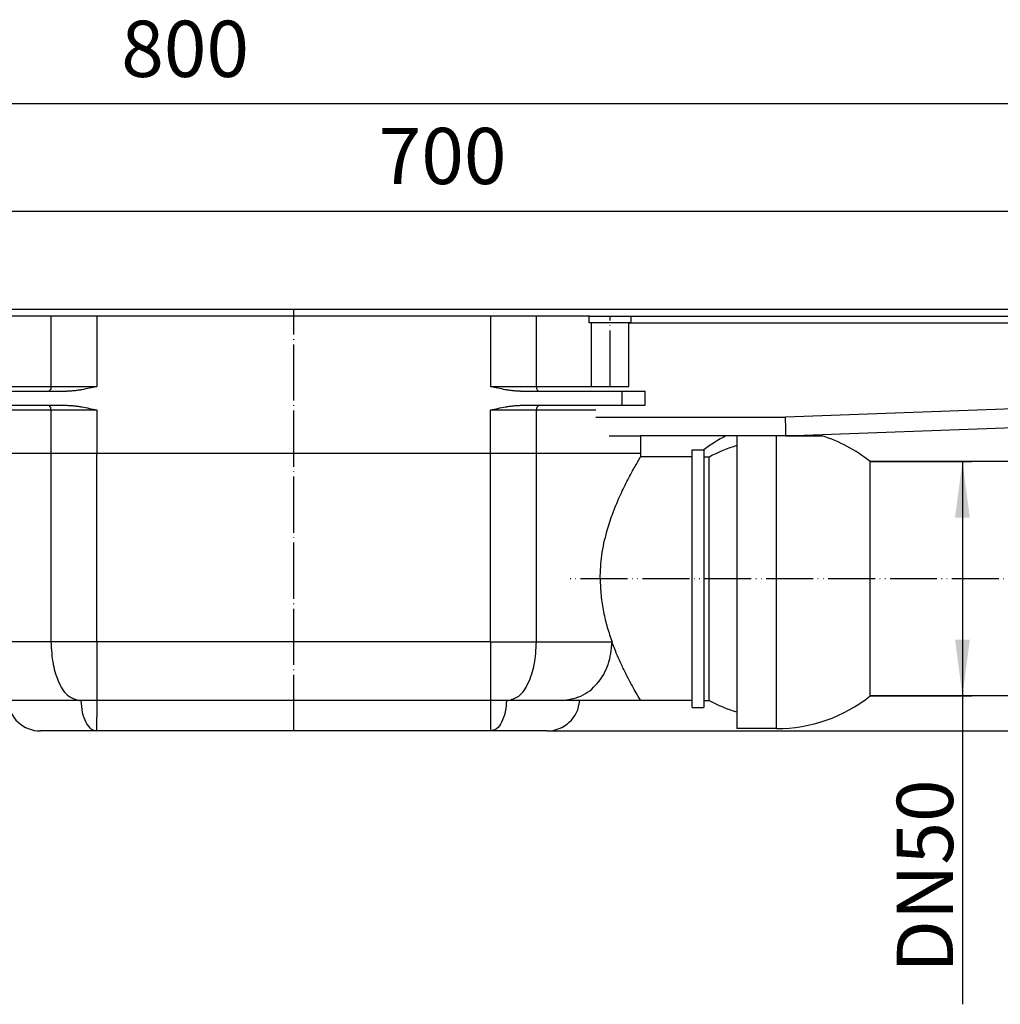
# Model space of a CAD drawing. Units: millimetres. Extents: x -428 to 723, y -269 to 352.
# Drawn here: x -86 to 123, y 142 to 352 of the extents above; entities that cross this region are included whole.
import ezdxf

# ---------------------------------------------------------------- set-up
doc = ezdxf.new("R2010")
doc.units = ezdxf.units.MM
doc.linetypes.add('DOT_CENTER', pattern=[14, 12, -1, 0, -1])
doc.linetypes.add('PHANTOM', pattern=[13, 10, -1, 0, -1, 0, -1])
doc.layers.add('1', color=7, linetype='Continuous')
doc.styles.add('CONVERTER_11', font='txt.shx', dxfattribs={"width": 0.9})
doc.dimstyles.new('ME10_DIM_10', dxfattribs={"dimtxt": 12, "dimasz": 12, "dimexe": 2, "dimexo": 0, "dimgap": 2, "dimtad": 1, "dimdsep": 46, "dimtxsty": 'CONVERTER_11', "dimsah": 1, "dimcen": 0.09, "dimclrd": 4, "dimclre": 4, "dimclrt": 1, "dimadec": 0, "dimazin": 0, "dimtfac": 1, "dimtdec": 4, "dimtix": 1, "dimtmove": 0, "dimatfit": 3, "dimfxl": 1, "dimtolj": 1, "dimtzin": 0, "dimarcsym": 0})
doc.dimstyles.new('ME10_DIM_12', dxfattribs={"dimtxt": 12, "dimasz": 12, "dimexe": 2, "dimexo": 0, "dimgap": 2, "dimtad": 1, "dimdsep": 46, "dimtxsty": 'CONVERTER_11', "dimsah": 1, "dimcen": 0.09, "dimclrd": 4, "dimclre": 4, "dimclrt": 1, "dimadec": 0, "dimazin": 0, "dimtfac": 1, "dimtdec": 4, "dimtix": 1, "dimtmove": 0, "dimatfit": 3, "dimfxl": 1, "dimtolj": 1, "dimtzin": 0, "dimarcsym": 0})
doc.dimstyles.new('ME10_DIM_13', dxfattribs={"dimtxt": 12, "dimasz": 12, "dimexe": 2, "dimexo": 0, "dimgap": 2, "dimtad": 1, "dimdsep": 46, "dimtxsty": 'CONVERTER_11', "dimsah": 1, "dimcen": 0.09, "dimclrd": 4, "dimclre": 4, "dimclrt": 1, "dimadec": 0, "dimazin": 0, "dimtfac": 1, "dimtdec": 4, "dimtix": 1, "dimtmove": 0, "dimatfit": 3, "dimfxl": 1, "dimtolj": 1, "dimtzin": 0, "dimarcsym": 0})
doc.dimstyles.new('ME10_DIM_16', dxfattribs={"dimtxt": 12, "dimasz": 12, "dimexe": 2, "dimexo": 0, "dimgap": 2, "dimtad": 1, "dimdsep": 46, "dimtxsty": 'CONVERTER_11', "dimsah": 1, "dimcen": 0.09, "dimclrd": 4, "dimclre": 4, "dimclrt": 1, "dimadec": 0, "dimazin": 0, "dimtfac": 1, "dimtdec": 4, "dimtix": 1, "dimtmove": 0, "dimatfit": 3, "dimfxl": 1, "dimtolj": 1, "dimtzin": 0, "dimarcsym": 0})

# ---------------------------------------------------------------- blocks, each defined once
blk = doc.blocks.new('101021716__1', base_point=(67, 201.05))
at = {"color": 7, "linetype": 'Continuous'}
for p, q in [((67, 263.55), (67, 261.48)), ((67, 261.48), (67, 261.45)), ((67, 261.45), (67, 201.05)), ((159.73, 258.05), (95.47, 258.05)), ((95.47, 208.05), (95.47, 258.05)), ((162.5, 208.05), (95.47, 208.05)), ((75.5, 201.05), (67, 201.05))]:
    blk.add_line(p, q, dxfattribs=at)
at = {"color": 3, "linetype": 'Continuous'}
blk.add_line((75.5, 201.05), (75.5, 263.55), dxfattribs=at)
at = {"color": 7, "linetype": 'Continuous'}
for start, end in [(51.3752, 72.3876), (270, 308.6248)]:
    blk.add_arc((75.5, 233.05), 32, start, end, dxfattribs=at)
at = {"layer": '1', "color": 2, "linetype": 'PHANTOM'}
blk.add_line((162.5, 233.05), (31.21, 233.05), dxfattribs=at)
blk = doc.blocks.new('101021716__2', base_point=(67, 201.05))
blk.add_blockref('101021716__1', (67, 201.05))
blk = doc.blocks.new('588884928_F_0800_mm_Artikelnummer_588884931__3', base_point=(-477.5, 259.95))
at = {"color": 7, "linetype": 'Continuous'}
for p, q in [((-422.5, 290.55), (367.5, 290.55)), ((-79.27, 289.05), (-86.58, 289.05)), ((-77.8, 289.05), (-79.27, 289.05)), ((-69.49, 289.05), (-77.8, 289.05)), ((14.49, 289.05), (-69.49, 289.05)), ((22.8, 289.05), (14.49, 289.05)), ((24.27, 289.05), (22.8, 289.05)), ((31.58, 289.05), (24.27, 289.05)), ((35.5, 289.05), (31.58, 289.05)), ((35.69, 289.05), (35.5, 289.05)), ((35.5, 287.65), (35.5, 289.05)), ((35.69, 289.05), (44.5, 289.05)), ((44.5, 287.65), (44.5, 289.05)), ((44.5, 289.05), (141.6, 289.05)), ((36, 287.65), (35.5, 287.65)), ((44, 287.65), (36, 287.65)), ((36, 274.05), (36, 287.65)), ((44, 287.55), (44, 287.65)), ((44.5, 287.65), (44, 287.65)), ((44, 274.05), (44, 287.55)), ((36, 274.05), (36.95, 274.05)), ((36.95, 274.05), (44, 274.05)), ((77.5, 263.55), (155.6, 266.4)), ((39.8, 263.55), (46.5, 263.55)), ((64.71, 263.55), (46.5, 263.55)), ((85.18, 263.55), (64.71, 263.55)), ((77.5, 263.55), (85.18, 263.55))]:
    blk.add_line(p, q, dxfattribs=at)
at = {"color": 3, "linetype": 'Continuous'}
for p, q in [((141.6, 287.55), (44, 287.55)), ((155.6, 270.4), (77.43, 267.55)), ((36.95, 267.55), (77.43, 267.55)), ((77.47, 265.05), (77.43, 267.55)), ((77.5, 263.55), (77.47, 265.05))]:
    blk.add_line(p, q, dxfattribs=at)
at = {"layer": '1', "color": 2, "linetype": 'DOT_CENTER'}
blk.add_line((40, 274.05), (40, 289.05), dxfattribs=at)
blk = doc.blocks.new('588884928_F_0800_mm_Artikelnummer_588884931__4', base_point=(-477.5, 259.95))
blk.add_blockref('588884928_F_0800_mm_Artikelnummer_588884931__3', (-477.5, 259.95))
blk = doc.blocks.new('501024953_Aufbauhöhe_88_5mm_-_ohne_Schweißzugabe__5', base_point=(-101.5, 200.55))
at = {"color": 7, "linetype": 'Continuous'}
for p, q in [((67, 263.55), (67, 261.48)), ((67, 261.48), (67, 261.45)), ((-79.27, 259.8), (-101.5, 259.8)), ((-101.5, 259.8), (-101.5, 219.55)), ((-77.8, 259.8), (-79.27, 259.8)), ((-69.49, 259.8), (-77.8, 259.8)), ((14.49, 259.8), (-69.49, 259.8)), ((22.8, 259.8), (14.49, 259.8)), ((24.27, 259.8), (22.8, 259.8)), ((46.5, 259.8), (24.27, 259.8)), ((46.5, 259.8), (46.5, 259.05)), ((57.5, 259.05), (46.5, 259.05)), ((57.5, 259.05), (57.5, 260.55)), ((57.5, 260.55), (60, 260.55)), ((57.5, 207.05), (57.5, 259.05)), ((60, 260.55), (60, 259.01)), ((61.15, 259.01), (60, 259.01)), ((60, 259.01), (60, 207.05)), ((61.15, 207.05), (61.15, 259.01)), ((-88.5, 207.05), (-89, 207.05)), ((-73.16, 207.05), (-88.5, 207.05)), ((-72.91, 207.05), (-73.16, 207.05)), ((-69.49, 207.05), (-72.91, 207.05)), ((14.49, 207.05), (-69.49, 207.05)), ((17.91, 207.05), (14.49, 207.05)), ((18.16, 207.05), (17.91, 207.05)), ((29.65, 207.05), (18.16, 207.05)), ((33.5, 207.05), (29.65, 207.05)), ((46.5, 207.05), (33.5, 207.05)), ((57.5, 207.05), (46.5, 207.05)), ((57.5, 205.55), (57.5, 207.05)), ((60, 207.05), (60, 205.55)), ((60, 207.05), (61.15, 207.05)), ((57.5, 205.55), (60, 205.55)), ((-69.5, 200.55), (-81.52, 200.55)), ((14.49, 200.55), (-69.5, 200.55)), ((26.52, 200.55), (14.49, 200.55))]:
    blk.add_line(p, q, dxfattribs=at)
at = {"color": 3, "linetype": 'Continuous'}
for p, q in [((-79.27, 259.8), (-79.27, 219.55)), ((-69.49, 259.55), (-69.49, 259.8)), ((-69.49, 256.55), (-69.49, 259.55)), ((14.49, 259.55), (14.49, 259.8)), ((14.49, 256.55), (14.49, 259.55)), ((24.27, 219.55), (24.27, 259.8)), ((-69.49, 219.55), (-69.49, 256.55)), ((14.49, 219.55), (14.49, 256.55)), ((-79.27, 219.55), (-101.5, 219.55)), ((-69.49, 219.55), (-79.27, 219.55)), ((-69.49, 219.55), (-69.49, 207.05)), ((14.49, 219.55), (-69.49, 219.55)), ((14.49, 219.55), (24.27, 219.55)), ((14.49, 219.55), (14.49, 207.05)), ((24.27, 219.55), (40.4, 219.55)), ((-69.49, 207.05), (-69.49, 203.55)), ((14.49, 207.05), (14.49, 200.55)), ((-69.5, 200.55), (-69.49, 203.55))]:
    blk.add_line(p, q, dxfattribs=at)
at = {"color": 7, "linetype": 'Continuous'}
for centre, radius, start, end in [((80.83, 233.05), 34.5, 117.8642, 127.1458), ((75.4, 233.05), 29.61, 106.4769, 118.7679), ((-89, 219.55), 12.5, 180, 270), ((-81.52, 207.55), 7, 184.096, 270), ((26.52, 207.55), 7, 270, 355.904), ((75.4, 233.05), 29.65, 241.2719, 253.5448)]:
    blk.add_arc(centre, radius, start, end, dxfattribs=at)
for points, knots in [([(37.87, 233.05), (37.95, 234.73), (38.09, 238.13), (39.12, 242.72), (40.55, 247.16), (42.16, 250.97), (43.84, 254.35), (45.04, 256.54), (45.89, 258.03), (46.3, 258.71), (46.5, 259.05)], [0, 0, 0, 0, 5.028619, 10.207047, 14.037363, 19.033647, 22.591672, 25.346924, 26.535894, 27.724865, 27.724865, 27.724865, 27.724865]), ([(37.87, 233.05), (37.91, 231.85), (37.98, 229.47), (38.54, 225.99), (39.33, 222.68), (40.05, 220.57), (40.4, 219.55)], [0, 0, 0, 0, 3.605607, 7.135236, 10.554918, 13.799352, 13.799352, 13.799352, 13.799352]), ([(46.5, 207.05), (46.41, 207.2), (46.24, 207.49), (45.77, 208.29), (45.2, 209.28), (44.4, 210.74), (43.52, 212.4), (42.48, 214.52), (41.39, 216.92), (40.74, 218.65), (40.4, 219.55)], [0, 0, 0, 0, 0.516676, 1.033352, 2.761338, 3.96181, 6.015954, 8.395659, 11.044042, 13.93112, 13.93112, 13.93112, 13.93112])]:
    blk.add_open_spline(points, degree=3, knots=knots, dxfattribs=at)
at = {"color": 3, "linetype": 'Continuous'}
for points, knots in [([(-79.27, 219.55), (-79.18, 217.94), (-79.03, 214.89), (-77.75, 210.98), (-75.93, 207.85), (-73.99, 207.29), (-73.16, 207.05)], [0, 0, 0, 0, 4.806096, 9.072292, 12.429807, 14.954637, 14.954637, 14.954637, 14.954637]), ([(18.16, 207.05), (18.99, 207.29), (20.93, 207.85), (22.75, 210.98), (24.03, 214.89), (24.18, 217.94), (24.27, 219.55)], [0, 0, 0, 0, 2.524831, 5.882345, 10.148541, 14.954637, 14.954637, 14.954637, 14.954637]), ([(29.65, 207.05), (31.07, 207.25), (33.97, 207.65), (37.52, 210.62), (39.93, 214.72), (40.24, 217.92), (40.4, 219.55)], [0, 0, 0, 0, 4.221004, 8.636477, 13.313205, 18.166175, 18.166175, 18.166175, 18.166175]), ([(-72.91, 207.05), (-72.84, 206.2), (-72.71, 204.6), (-71.98, 202.56), (-70.97, 200.95), (-69.94, 200.67), (-69.5, 200.55)], [0, 0, 0, 0, 2.542562, 4.776058, 6.536078, 7.879977, 7.879977, 7.879977, 7.879977]), ([(17.91, 207.05), (17.84, 206.2), (17.71, 204.6), (16.98, 202.56), (15.97, 200.95), (14.94, 200.67), (14.49, 200.55)], [0, 0, 0, 0, 2.542562, 4.776058, 6.536748, 7.887781, 7.887781, 7.887781, 7.887781])]:
    blk.add_open_spline(points, degree=3, knots=knots, dxfattribs=at)
at = {"layer": '1', "color": 2, "linetype": 'DOT_CENTER'}
blk.add_line((-27.5, 200.55), (-27.5, 290.55), dxfattribs=at)
blk = doc.blocks.new('501024953_Aufbauhöhe_88_5mm_-_ohne_Schweißzugabe__6', base_point=(-101.5, 200.55))
blk.add_blockref('501024953_Aufbauhöhe_88_5mm_-_ohne_Schweißzugabe__5', (-101.5, 200.55))
blk = doc.blocks.new('Bgr_HL50FF__7', base_point=(-477.5, 117.75))
for name, p in [('588884928_F_0800_mm_Artikelnummer_588884931__4', (-477.5, 259.95)), ('501024953_Aufbauhöhe_88_5mm_-_ohne_Schweißzugabe__6', (-101.5, 200.55)), ('101021716__2', (67, 201.05))]:
    blk.add_blockref(name, p)
blk = doc.blocks.new('Vordans1', base_point=(-27.5, 204.15))
blk.add_blockref('Bgr_HL50FF__7', (-477.5, 117.75))
blk = doc.blocks.new('1__8', base_point=(289.63, -285))
blk.add_blockref('Vordans1', (-27.5, 204.15))
blk = doc.blocks.new('HL50FF-vorderansicht', base_point=(289.63, -285))
at = {"layer": '1'}
blk.add_blockref('1__8', (289.63, -285), dxfattribs=at)
blk = doc.blocks.new('HL50FF_0_3D__9', base_point=(0, 0))
blk.add_blockref('HL50FF-vorderansicht', (289.63, -285))
blk = doc.blocks.new('HL50FF_0_3D__10', base_point=(0, 0))
blk.add_blockref('HL50FF_0_3D__9', (0, 0))
blk = doc.blocks.new('*D87')
at = {"layer": '1', "color": 4, "linetype": 'Continuous'}
for p, q in [((95.47, 258.05), (117.14, 258.05)), ((115.14, 258.05), (115.14, 208.05)), ((95.47, 208.05), (117.14, 208.05)), ((115.14, 208.05), (115.14, 142.22))]:
    blk.add_line(p, q, dxfattribs=at)
at = {"layer": '1', "color": 4}
for points in [[(116.72, 246.05), (113.56, 246.05), (115.14, 258.05)], [(113.56, 220.05), (116.72, 220.05), (115.14, 208.05)]]:
    blk.add_solid(points, dxfattribs=at)
at = {"layer": '1', "color": 1, "insert": (113.14, 148.94), "char_height": 12, "attachment_point": 7, "rotation": 90, "line_spacing_factor": 0.60024, "style": 'CONVERTER_11'}
blk.add_mtext('\\C1;DN\\C1;50', dxfattribs=at)
blk = doc.blocks.new('*D89')
at = {"layer": '1', "color": 4, "linetype": 'Continuous'}
for p, q in [((-377.5, 290.55), (-377.5, 313.51)), ((322.5, 290.55), (322.5, 313.51)), ((-377.5, 311.51), (322.5, 311.51))]:
    blk.add_line(p, q, dxfattribs=at)
at = {"layer": '1', "color": 4}
for points in [[(-365.5, 313.09), (-365.5, 309.93), (-377.5, 311.51)], [(310.5, 309.93), (310.5, 313.09), (322.5, 311.51)]]:
    blk.add_solid(points, dxfattribs=at)
at = {"layer": '1', "color": 1, "insert": (-9.37, 313.51), "char_height": 12, "attachment_point": 7, "rotation": 0.0001, "line_spacing_factor": 0.60024, "style": 'CONVERTER_11'}
blk.add_mtext('700', dxfattribs=at)
blk = doc.blocks.new('*D90')
at = {"layer": '1', "color": 4, "linetype": 'Continuous'}
for p, q in [((-427.5, 289.05), (-427.5, 336.38)), ((372.5, 289.05), (372.5, 336.38)), ((372.5, 334.38), (-427.5, 334.38))]:
    blk.add_line(p, q, dxfattribs=at)
at = {"layer": '1', "color": 4}
for points in [[(-415.5, 335.96), (-415.5, 332.8), (-427.5, 334.38)], [(360.5, 332.8), (360.5, 335.96), (372.5, 334.38)]]:
    blk.add_solid(points, dxfattribs=at)
at = {"layer": '1', "color": 1, "insert": (-64.28, 336.38), "char_height": 12, "attachment_point": 7, "rotation": 0.0001, "line_spacing_factor": 0.60024, "style": 'CONVERTER_11'}
blk.add_mtext('800', dxfattribs=at)
blk = doc.blocks.new('*D93')
at = {"layer": '1', "color": 4, "linetype": 'Continuous'}
for p, q in [((372.5, 290.55), (425.24, 290.55)), ((423.24, 290.55), (423.24, 200.55)), ((26.52, 200.55), (425.24, 200.55))]:
    blk.add_line(p, q, dxfattribs=at)
at = {"layer": '1', "color": 4}
for points in [[(424.82, 278.55), (421.66, 278.55), (423.24, 290.55)], [(421.66, 212.55), (424.82, 212.55), (423.24, 200.55)]]:
    blk.add_solid(points, dxfattribs=at)
at = {"layer": '1', "color": 1, "insert": (421.24, 236.26), "char_height": 12, "attachment_point": 7, "rotation": 90, "line_spacing_factor": 0.60024, "style": 'CONVERTER_11'}
blk.add_mtext('90', dxfattribs=at)
blk = doc.blocks.new('501024954_Aufbauhöhe_088_5mm_ohne_Schweißzugabe__74', base_point=(-102.5, 256.55))
at = {"color": 7, "linetype": 'Continuous'}
for p, q in [((-90.5, 289.05), (-90.69, 289.05)), ((-86.58, 289.05), (-90.5, 289.05)), ((-79.27, 289.05), (-86.58, 289.05)), ((-77.8, 289.05), (-79.27, 289.05)), ((-69.49, 289.05), (-77.8, 289.05)), ((14.49, 289.05), (-69.49, 289.05)), ((22.8, 289.05), (14.49, 289.05)), ((24.27, 289.05), (22.8, 289.05)), ((31.58, 289.05), (24.27, 289.05)), ((35.5, 289.05), (31.58, 289.05)), ((35.69, 289.05), (35.5, 289.05)), ((-91.95, 274.05), (-91, 274.05)), ((36, 274.05), (36.95, 274.05)), ((-102.5, 273.05), (-97.5, 273.05)), ((-102.5, 270.05), (-102.5, 273.05)), ((-97.5, 273.05), (-79.76, 273.05)), ((-79.76, 273.05), (-75.89, 273.05)), ((20.89, 273.05), (24.76, 273.05)), ((24.76, 273.05), (42.5, 273.05)), ((42.5, 273.05), (47.5, 273.05)), ((47.5, 270.05), (47.5, 273.05)), ((-102.5, 270.05), (-97.5, 270.05)), ((-97.5, 270.05), (-79.76, 270.05)), ((-79.76, 270.05), (-75.89, 270.05)), ((20.89, 270.05), (24.76, 270.05)), ((24.76, 270.05), (42.5, 270.05)), ((42.5, 270.05), (47.5, 270.05)), ((-101.5, 263.55), (-101.5, 259.8)), ((-101.5, 263.55), (-94.8, 263.55)), ((39.8, 263.55), (46.5, 263.55)), ((46.5, 263.55), (46.5, 259.8)), ((-79.27, 259.8), (-101.5, 259.8)), ((-77.8, 259.8), (-79.27, 259.8)), ((-69.49, 259.8), (-77.8, 259.8)), ((14.49, 259.8), (-69.49, 259.8)), ((22.8, 259.8), (14.49, 259.8)), ((24.27, 259.8), (22.8, 259.8)), ((46.5, 259.8), (24.27, 259.8))]:
    blk.add_line(p, q, dxfattribs=at)
at = {"color": 3, "linetype": 'Continuous'}
for p, q in [((-79.27, 289.05), (-79.27, 274.05)), ((-69.49, 289.05), (-69.49, 274.05)), ((14.49, 289.05), (14.49, 274.05)), ((24.27, 274.05), (24.27, 289.05)), ((-91, 274.05), (-79.27, 274.05)), ((-79.27, 274.05), (-69.49, 274.05)), ((14.49, 274.05), (24.27, 274.05)), ((24.27, 274.05), (36, 274.05)), ((-97.5, 270.05), (-97.5, 273.05)), ((42.5, 273.05), (42.5, 270.05)), ((-79.27, 269.05), (-91.95, 269.05)), ((-79.27, 269.05), (-79.27, 259.8)), ((-69.49, 269.05), (-79.27, 269.05)), ((-69.49, 269.05), (-69.49, 259.8)), ((14.49, 259.8), (14.49, 269.05)), ((24.27, 269.05), (14.49, 269.05)), ((24.27, 259.8), (24.27, 269.05)), ((36.95, 269.05), (24.27, 269.05)), ((-69.49, 259.55), (-69.49, 259.8)), ((-69.49, 256.55), (-69.49, 259.55)), ((14.49, 259.55), (14.49, 259.8)), ((14.49, 256.55), (14.49, 259.55))]:
    blk.add_line(p, q, dxfattribs=at)
for points, knots in [([(-79.27, 274.05), (-79.27, 273.79), (-79.28, 273.37), (-79.62, 273.14), (-79.76, 273.05)], [0, 0, 0, 0, 0.721338, 1.174473, 1.174473, 1.174473, 1.174473]), ([(24.27, 274.05), (24.27, 273.79), (24.28, 273.37), (24.62, 273.14), (24.76, 273.05)], [0, 0, 0, 0, 0.721338, 1.174473, 1.174473, 1.174473, 1.174473]), ([(-79.27, 269.05), (-79.27, 269.31), (-79.28, 269.73), (-79.62, 269.96), (-79.76, 270.05)], [0, 0, 0, 0, 0.721338, 1.174473, 1.174473, 1.174473, 1.174473]), ([(24.76, 270.05), (24.62, 269.96), (24.28, 269.73), (24.27, 269.31), (24.27, 269.05)], [0, 0, 0, 0, 0.453136, 1.174473, 1.174473, 1.174473, 1.174473])]:
    blk.add_open_spline(points, degree=3, knots=knots, dxfattribs=at)
at = {"color": 7, "linetype": 'Continuous'}
for points, knots in [([(-69.49, 274.05), (-70.02, 273.93), (-71.07, 273.7), (-72.4, 273.43), (-73.47, 273.25), (-74.27, 273.14), (-75.08, 273.07), (-75.62, 273.06), (-75.89, 273.05)], [0, 0, 0, 0, 1.622917, 3.245543, 4.057254, 4.869162, 5.68137, 6.493072, 6.493072, 6.493072, 6.493072]), ([(20.89, 273.05), (20.62, 273.06), (20.08, 273.07), (19.27, 273.14), (18.47, 273.25), (17.4, 273.43), (16.07, 273.7), (15.02, 273.93), (14.49, 274.05)], [0, 0, 0, 0, 0.811702, 1.623909, 2.435816, 3.247527, 4.870154, 6.493072, 6.493072, 6.493072, 6.493072]), ([(-75.89, 270.05), (-75.62, 270.04), (-75.08, 270.03), (-74.27, 269.95), (-73.47, 269.85), (-72.4, 269.67), (-71.07, 269.4), (-70.02, 269.17), (-69.49, 269.05)], [0, 0, 0, 0, 0.811702, 1.623909, 2.435816, 3.247527, 4.870154, 6.493072, 6.493072, 6.493072, 6.493072]), ([(14.49, 269.05), (15.02, 269.17), (16.07, 269.4), (17.4, 269.67), (18.47, 269.85), (19.27, 269.95), (20.08, 270.03), (20.62, 270.04), (20.89, 270.05)], [0, 0, 0, 0, 1.622917, 3.245543, 4.057254, 4.869162, 5.68137, 6.493072, 6.493072, 6.493072, 6.493072])]:
    blk.add_open_spline(points, degree=3, knots=knots, dxfattribs=at)
blk = doc.blocks.new('501024954_Aufbauhöhe_088_5mm_ohne_Schweißzugabe__75', base_point=(-102.5, 256.55))
blk.add_blockref('501024954_Aufbauhöhe_088_5mm_ohne_Schweißzugabe__74', (-102.5, 256.55))
blk = doc.blocks.new('HL50FF_0_3D__58')
blk.add_blockref('HL50FF_0_3D__10', (0, 0))
at = {"layer": '1'}
for base, p1, p2, dimstyle, picture, middle in [((372.5, 334.384), (-427.5, 289.05), (372.5, 289.05), 'ME10_DIM_13', '*D90', (-49.876, 342.384)), ((-377.5, 311.512), (322.5, 290.55), (-377.5, 290.55), 'ME10_DIM_12', '*D89', (5.03, 319.512))]:
    dim = blk.add_linear_dim(base=base, p1=p1, p2=p2, dimstyle=dimstyle, dxfattribs=at)
    dim.commit()
    dim.dimension.update_dxf_attribs({"geometry": picture, "text_midpoint": middle, "text_rotation": 0.00014})
dim = blk.add_linear_dim(base=(423.245, 290.55), p1=(26.518, 200.55), p2=(372.5, 290.55), angle=90, dimstyle='ME10_DIM_16', dxfattribs=at)
dim.commit()
dim.dimension.update_dxf_attribs({"geometry": '*D93', "text_midpoint": (415.245, 245.255), "text_rotation": 90})
dim = blk.add_linear_dim(base=(115.139, 258.05), p1=(95.475, 208.05), p2=(95.475, 258.05), angle=90, dimstyle='ME10_DIM_10', override={"dimpost": 'DN<>'}, dxfattribs=at)
dim.commit()
dim.dimension.update_dxf_attribs({"geometry": '*D87', "text_midpoint": (107.139, 164.424), "text_rotation": 90})

msp = doc.modelspace()

# ---------------------------------------------------------------- block references
for name, p in [('HL50FF_0_3D__58', (0, 0)), ('501024954_Aufbauhöhe_088_5mm_ohne_Schweißzugabe__75', (-102.5, 256.55))]:
    msp.add_blockref(name, p)

doc.saveas('drawing.dxf')
